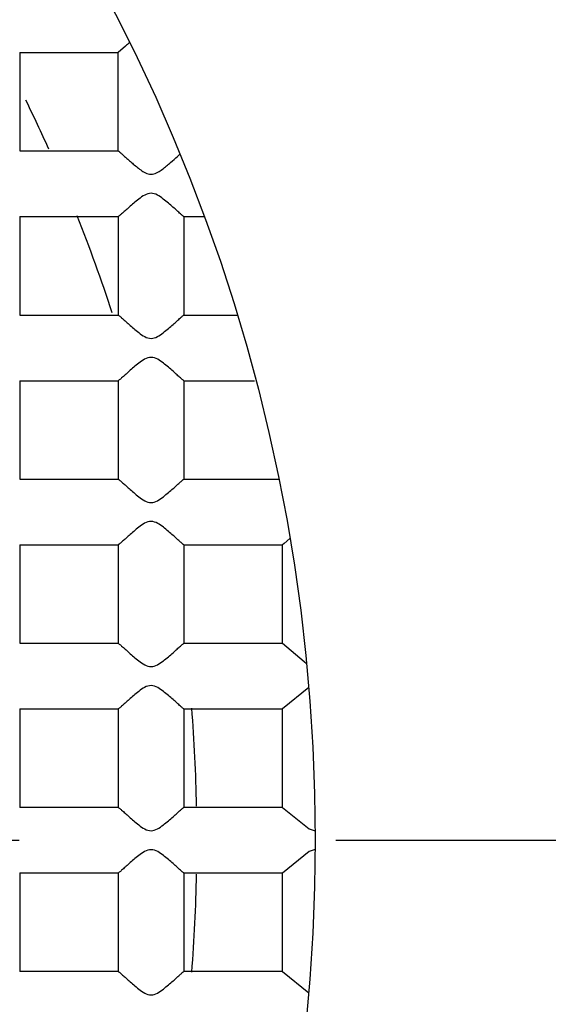
# Model space of a CAD drawing. Units: inches. Extents: x -1576 to -987, y -239 to 117.
# Drawn here: x -1477 to -1475, y -9 to -6 of the extents above; entities that cross this region are included whole.
import ezdxf

# ---------------------------------------------------------------- set-up
doc = ezdxf.new("R2010")
doc.units = ezdxf.units.IN
doc.header["$LTSCALE"] = 0.64311
doc.header["$MEASUREMENT"] = 0
doc.linetypes.add('CENTER', pattern=[0.6, 0.375, -0.075, 0.075, -0.075])
doc.layers.get('0').update_dxf_attribs({"linetype": 'CONTINUOUS'})
doc.layers.add('02___PRT_ALL_AXES', color=7, linetype='CONTINUOUS')

msp = doc.modelspace()

# ---------------------------------------------------------------- linework, layer by layer
at = {"color": 1, "linetype": 'CENTER', "ltscale": 20}
msp.add_line((-1576.2031, -8.6719), (-1386.67801, -8.6719), dxfattribs=at)
at = {"color": 7, "linetype": 'Continuous'}
for radius in [90.25004, 79.20848, 79.03434, 25.92305, 24.00001, 23.75001, 13.45001, 12.95001, 12.49387, 11.00001, 10.45001]:
    msp.add_circle((-1481.44056, -8.6719), radius, dxfattribs=at)
for centre, radius, start, end in [((-1481.44054, -8.67191), 9.24999, 338.176598, 67.662319), ((-1481.44056, -8.6719), 5.13972, 24.18529, 26.017), ((-1481.44056, -8.6719), 5.13972, 18.21917, 21.71957), ((-1481.44056, -8.6719), 5.13972, 1.15366, 4.48918), ((-1481.44056, -8.6719), 5.13972, 355.51082, 358.84634)]:
    msp.add_arc(centre, radius, start, end, dxfattribs=at)
msp.add_open_spline([(-1473.19228, -12.85862), (-1472.87434, -12.27693), (-1472.49003, -11.34843), (-1472.18497, -10.0554), (-1472.0189, -8.73678), (-1472.07591, -7.06676), (-1472.48273, -5.44618), (-1473.00437, -4.22393), (-1473.65061, -3.06274), (-1474.68085, -1.74724), (-1476.21433, -0.4589), (-1477.97923, 0.48843), (-1479.89992, 1.05651), (-1481.89535, 1.22432), (-1483.55381, 1.02628), (-1484.83449, 0.67191), (-1486.07339, 0.19125), (-1487.52226, -0.63885), (-1488.77775, -1.73943), (-1489.6365, -2.75359), (-1490.39112, -3.84696), (-1490.83326, -4.74774), (-1491.0658, -5.36871)], degree=3, knots=[0, 0, 0, 0, 0.0624723, 0.0937505, 0.1250299, 0.1875033, 0.2499773, 0.2812579, 0.3125384, 0.3750151, 0.4374931, 0.4999722, 0.5624524, 0.6249339, 0.6874164, 0.7186976, 0.7499789, 0.8124635, 0.8749492, 0.9062307, 0.9375122, 1, 1, 1, 1], dxfattribs=at)
at = {"layer": '02___PRT_ALL_AXES', "color": 7, "linetype": 'Continuous'}
for p, q in [((-1476.51791, -6.25254), (-1476.54046, -6.2719)), ((-1476.84061, -6.2719), (-1476.54046, -6.2719)), ((-1476.84055, -6.27181), (-1476.84055, -6.57199)), ((-1476.54055, -6.57261), (-1476.54055, -6.27131)), ((-1476.84064, -6.5719), (-1476.54046, -6.5719)), ((-1476.84061, -6.7719), (-1476.5405, -6.7719)), ((-1476.84055, -6.77181), (-1476.84055, -7.07199)), ((-1476.54055, -6.77181), (-1476.54055, -7.07199)), ((-1476.34121, -6.7719), (-1476.27984, -6.7719)), ((-1476.34055, -6.77181), (-1476.34055, -7.07199)), ((-1476.84064, -7.0719), (-1476.54046, -7.0719)), ((-1476.34064, -7.0719), (-1476.17842, -7.0719)), ((-1476.84061, -7.2719), (-1476.5405, -7.2719)), ((-1476.84055, -7.27181), (-1476.84055, -7.57199)), ((-1476.54055, -7.27181), (-1476.54055, -7.57199)), ((-1476.34061, -7.2719), (-1476.12596, -7.2719)), ((-1476.34055, -7.27181), (-1476.34055, -7.57199)), ((-1476.84064, -7.5719), (-1476.54046, -7.5719)), ((-1476.34064, -7.5719), (-1476.05167, -7.5719)), ((-1476.03495, -7.76767), (-1476.04046, -7.7719)), ((-1476.01793, -7.75256), (-1476.03495, -7.76767)), ((-1476.84061, -7.7719), (-1476.5405, -7.7719)), ((-1476.84055, -7.77181), (-1476.84055, -8.07199)), ((-1476.54055, -7.77181), (-1476.54055, -8.07199)), ((-1476.34061, -7.7719), (-1476.04046, -7.7719)), ((-1476.34055, -7.77181), (-1476.34055, -8.07199)), ((-1476.04055, -8.07261), (-1476.04055, -7.77141)), ((-1476.84064, -8.0719), (-1476.54046, -8.0719)), ((-1476.34064, -8.0719), (-1476.04046, -8.0719)), ((-1476.04046, -8.0719), (-1475.97461, -8.12792)), ((-1475.97461, -8.12792), (-1475.96699, -8.13323)), ((-1475.96028, -8.20653), (-1476.04046, -8.2719)), ((-1476.84061, -8.2719), (-1476.5405, -8.2719)), ((-1476.84055, -8.27181), (-1476.84055, -8.57199)), ((-1476.54055, -8.27181), (-1476.54055, -8.57199)), ((-1476.34061, -8.2719), (-1476.04046, -8.2719)), ((-1476.34055, -8.27181), (-1476.34055, -8.57199)), ((-1476.04055, -8.5726), (-1476.04055, -8.27119)), ((-1476.5405, -8.5719), (-1476.84061, -8.5719)), ((-1476.04046, -8.5719), (-1476.34061, -8.5719)), ((-1476.04046, -8.5719), (-1475.95941, -8.63776)), ((-1475.95941, -8.63776), (-1475.94063, -8.64316)), ((-1475.95952, -8.70609), (-1476.04046, -8.7719)), ((-1475.94063, -8.70065), (-1475.95952, -8.70609)), ((-1476.54046, -8.7719), (-1476.84064, -8.7719)), ((-1476.84055, -8.77181), (-1476.84055, -9.07199)), ((-1476.54055, -8.77181), (-1476.54055, -9.07199)), ((-1476.04046, -8.7719), (-1476.34064, -8.7719)), ((-1476.34055, -8.77181), (-1476.34055, -9.07199)), ((-1476.04055, -9.07259), (-1476.04055, -8.77122)), ((-1476.5405, -9.0719), (-1476.84061, -9.0719)), ((-1476.04046, -9.0719), (-1476.34061, -9.0719)), ((-1476.04046, -9.0719), (-1475.96028, -9.13728))]:
    msp.add_line(p, q, dxfattribs=at)
msp.add_circle((-1481.44056, -8.6719), 5.5, dxfattribs=at)
for centre, radius, start, end in [((-1475.18024, -7.74312), 2.0028, 131.46126, 131.90522), ((-1474.41172, -8.75995), 2.91743, 131.7141, 131.89825)]:
    msp.add_arc(centre, radius, start, end, dxfattribs=at)
for points, knots in [([(-1476.54046, -6.5719), (-1476.54018, -6.5719), (-1476.5394, -6.57256), (-1476.53692, -6.5743), (-1476.53229, -6.57849), (-1476.52512, -6.58478), (-1476.51616, -6.59286), (-1476.50583, -6.60205), (-1476.49444, -6.61201), (-1476.4821, -6.62229), (-1476.46879, -6.63243), (-1476.45647, -6.63985), (-1476.44526, -6.64326), (-1476.43344, -6.6431), (-1476.41975, -6.63755), (-1476.40166, -6.62459), (-1476.38189, -6.60804), (-1476.36695, -6.59464), (-1476.36001, -6.58842)], [0, 0, 0, 0, 0.0038574, 0.0123765, 0.0421728, 0.0863572, 0.1413029, 0.2040339, 0.2723552, 0.3447332, 0.4197675, 0.4973881, 0.5364814, 0.5756932, 0.6538006, 0.7301777, 0.8746835, 1, 1, 1, 1]), ([(-1476.34066, -6.7719), (-1476.34106, -6.77186), (-1476.34213, -6.7709), (-1476.34426, -6.76937), (-1476.34736, -6.76662), (-1476.35319, -6.76153), (-1476.36207, -6.75352), (-1476.37423, -6.74266), (-1476.38815, -6.73049), (-1476.4082, -6.714), (-1476.44065, -6.69174), (-1476.473, -6.71414), (-1476.49313, -6.7306), (-1476.507, -6.74279), (-1476.51915, -6.75362), (-1476.52801, -6.76162), (-1476.53382, -6.76668), (-1476.53691, -6.76943), (-1476.53901, -6.7709), (-1476.54007, -6.7719), (-1476.54046, -6.7719)], [0, 0, 0, 0, 0.0049691, 0.0160452, 0.0328039, 0.0546213, 0.1103023, 0.1776182, 0.2527583, 0.3331058, 0.5000982, 0.6677018, 0.7479749, 0.8230684, 0.8902928, 0.9458429, 0.9675354, 0.9841901, 0.9951888, 1, 1, 1, 1]), ([(-1476.54046, -7.0719), (-1476.54007, -7.0719), (-1476.539, -7.07291), (-1476.5369, -7.07438), (-1476.53381, -7.07714), (-1476.52799, -7.08221), (-1476.51911, -7.09021), (-1476.50696, -7.10106), (-1476.49305, -7.11326), (-1476.47293, -7.12973), (-1476.44052, -7.15221), (-1476.40813, -7.12972), (-1476.38804, -7.11323), (-1476.37413, -7.10105), (-1476.36198, -7.09021), (-1476.35311, -7.0822), (-1476.34729, -7.07713), (-1476.3442, -7.07438), (-1476.3421, -7.07291), (-1476.34104, -7.0719), (-1476.34064, -7.0719)], [0, 0, 0, 0, 0.0048287, 0.0158647, 0.0325525, 0.0542641, 0.1098636, 0.1771474, 0.2522786, 0.3326354, 0.5001834, 0.6674554, 0.7478195, 0.8229293, 0.8901911, 0.9457707, 0.9674788, 0.984156, 0.995178, 1, 1, 1, 1]), ([(-1476.34064, -7.2719), (-1476.34104, -7.2719), (-1476.3421, -7.2709), (-1476.3442, -7.26942), (-1476.34729, -7.26667), (-1476.35311, -7.26161), (-1476.36197, -7.25361), (-1476.37415, -7.24276), (-1476.38791, -7.23061), (-1476.40331, -7.21823), (-1476.41958, -7.20575), (-1476.44755, -7.19611), (-1476.47291, -7.2141), (-1476.49308, -7.23057), (-1476.50695, -7.24274), (-1476.51912, -7.25359), (-1476.52799, -7.2616), (-1476.53381, -7.26667), (-1476.5369, -7.26942), (-1476.539, -7.27089), (-1476.54006, -7.2719), (-1476.54046, -7.2719)], [0, 0, 0, 0, 0.004817, 0.0158256, 0.0324728, 0.0541335, 0.1096145, 0.1767427, 0.2517337, 0.3318391, 0.4155625, 0.5012392, 0.6680885, 0.7480969, 0.8231639, 0.8903104, 0.9458158, 0.967484, 0.9841475, 0.9951745, 1, 1, 1, 1]), ([(-1476.54046, -7.5719), (-1476.54007, -7.5719), (-1476.539, -7.57291), (-1476.5369, -7.57439), (-1476.53381, -7.57714), (-1476.52799, -7.58221), (-1476.51911, -7.59022), (-1476.50696, -7.60106), (-1476.49305, -7.61326), (-1476.47293, -7.62973), (-1476.44052, -7.65221), (-1476.40813, -7.62972), (-1476.38804, -7.61323), (-1476.37413, -7.60105), (-1476.36198, -7.59021), (-1476.35311, -7.5822), (-1476.34729, -7.57713), (-1476.3442, -7.57438), (-1476.3421, -7.57291), (-1476.34104, -7.5719), (-1476.34064, -7.5719)], [0, 0, 0, 0, 0.0048287, 0.0158647, 0.0325525, 0.0542641, 0.1098636, 0.1771474, 0.2522786, 0.3326354, 0.5001834, 0.6674554, 0.7478195, 0.8229293, 0.8901911, 0.9457707, 0.9674788, 0.984156, 0.995178, 1, 1, 1, 1]), ([(-1476.34064, -7.7719), (-1476.34104, -7.7719), (-1476.3421, -7.7709), (-1476.3442, -7.76942), (-1476.34729, -7.76667), (-1476.35311, -7.76161), (-1476.36197, -7.75361), (-1476.37415, -7.74276), (-1476.38791, -7.73061), (-1476.40331, -7.71823), (-1476.41958, -7.70575), (-1476.44755, -7.69611), (-1476.47291, -7.7141), (-1476.49308, -7.73057), (-1476.50695, -7.74274), (-1476.51912, -7.75359), (-1476.52799, -7.7616), (-1476.53381, -7.76667), (-1476.5369, -7.76942), (-1476.539, -7.77089), (-1476.54006, -7.7719), (-1476.54046, -7.7719)], [0, 0, 0, 0, 0.004817, 0.0158256, 0.0324728, 0.0541335, 0.1096145, 0.1767427, 0.2517337, 0.3318391, 0.4155625, 0.5012392, 0.6680885, 0.7480969, 0.8231639, 0.8903104, 0.9458158, 0.967484, 0.9841475, 0.9951745, 1, 1, 1, 1]), ([(-1476.54046, -8.0719), (-1476.54007, -8.0719), (-1476.539, -8.07291), (-1476.5369, -8.07439), (-1476.53381, -8.07714), (-1476.52799, -8.08221), (-1476.51911, -8.09022), (-1476.50696, -8.10106), (-1476.49305, -8.11326), (-1476.47293, -8.12973), (-1476.44052, -8.15221), (-1476.40813, -8.12972), (-1476.38804, -8.11323), (-1476.37413, -8.10105), (-1476.36198, -8.09021), (-1476.35311, -8.0822), (-1476.34729, -8.07713), (-1476.3442, -8.07438), (-1476.3421, -8.07291), (-1476.34104, -8.0719), (-1476.34064, -8.0719)], [0, 0, 0, 0, 0.0048287, 0.0158647, 0.0325525, 0.0542641, 0.1098636, 0.1771474, 0.2522786, 0.3326354, 0.5001834, 0.6674554, 0.7478195, 0.8229293, 0.8901911, 0.9457707, 0.9674788, 0.984156, 0.995178, 1, 1, 1, 1]), ([(-1476.34064, -8.2719), (-1476.34104, -8.2719), (-1476.3421, -8.2709), (-1476.3442, -8.26942), (-1476.34729, -8.26667), (-1476.35311, -8.26161), (-1476.36197, -8.25361), (-1476.37415, -8.24276), (-1476.38791, -8.23061), (-1476.40331, -8.21823), (-1476.41958, -8.20575), (-1476.44755, -8.19611), (-1476.47291, -8.2141), (-1476.49308, -8.23057), (-1476.50695, -8.24274), (-1476.51912, -8.25359), (-1476.52799, -8.2616), (-1476.53381, -8.26667), (-1476.5369, -8.26942), (-1476.539, -8.27089), (-1476.54006, -8.2719), (-1476.54046, -8.2719)], [0, 0, 0, 0, 0.004817, 0.0158256, 0.0324728, 0.0541335, 0.1096145, 0.1767427, 0.2517337, 0.3318391, 0.4155625, 0.5012392, 0.6680885, 0.7480969, 0.8231639, 0.8903104, 0.9458158, 0.967484, 0.9841475, 0.9951745, 1, 1, 1, 1]), ([(-1476.54046, -8.5719), (-1476.54007, -8.5719), (-1476.539, -8.57291), (-1476.5369, -8.57439), (-1476.53381, -8.57714), (-1476.52799, -8.58221), (-1476.51911, -8.59021), (-1476.50696, -8.60106), (-1476.49306, -8.61326), (-1476.47293, -8.62974), (-1476.44051, -8.65218), (-1476.40812, -8.62972), (-1476.38804, -8.61323), (-1476.37413, -8.60105), (-1476.36198, -8.5902), (-1476.35311, -8.5822), (-1476.34729, -8.57713), (-1476.3442, -8.57438), (-1476.3421, -8.57291), (-1476.34104, -8.5719), (-1476.34064, -8.5719)], [0, 0, 0, 0, 0.0048283, 0.0158636, 0.0325513, 0.0542636, 0.1098639, 0.1771509, 0.2522895, 0.3326445, 0.5002363, 0.6674546, 0.7478216, 0.822933, 0.8901955, 0.9457746, 0.9674833, 0.9841593, 0.9951792, 1, 1, 1, 1]), ([(-1476.34064, -8.7719), (-1476.34104, -8.7719), (-1476.3421, -8.7709), (-1476.3442, -8.76943), (-1476.34728, -8.76668), (-1476.3531, -8.76162), (-1476.36196, -8.75362), (-1476.37414, -8.74277), (-1476.3879, -8.73062), (-1476.4033, -8.71826), (-1476.41957, -8.70576), (-1476.44755, -8.6961), (-1476.47292, -8.71411), (-1476.49309, -8.73058), (-1476.50697, -8.74275), (-1476.51913, -8.7536), (-1476.52799, -8.76161), (-1476.53381, -8.76667), (-1476.5369, -8.76942), (-1476.53901, -8.7709), (-1476.54007, -8.7719), (-1476.54046, -8.7719)], [0, 0, 0, 0, 0.0048073, 0.0157962, 0.0324289, 0.0540859, 0.1095416, 0.1766592, 0.2516396, 0.331762, 0.4154188, 0.5012917, 0.6681862, 0.7481516, 0.8232319, 0.8903648, 0.9458541, 0.9675198, 0.9841709, 0.9951821, 1, 1, 1, 1]), ([(-1476.54046, -9.0719), (-1476.54007, -9.0719), (-1476.539, -9.07291), (-1476.5369, -9.07439), (-1476.53381, -9.07714), (-1476.52799, -9.08221), (-1476.51911, -9.09022), (-1476.50696, -9.10106), (-1476.49306, -9.11326), (-1476.47293, -9.12974), (-1476.44051, -9.15218), (-1476.40812, -9.12972), (-1476.38804, -9.11323), (-1476.37413, -9.10105), (-1476.36198, -9.0902), (-1476.35311, -9.0822), (-1476.34729, -9.07713), (-1476.3442, -9.07438), (-1476.3421, -9.07291), (-1476.34104, -9.0719), (-1476.34064, -9.0719)], [0, 0, 0, 0, 0.0048283, 0.0158636, 0.0325513, 0.0542636, 0.1098639, 0.1771509, 0.2522895, 0.3326445, 0.5002363, 0.6674546, 0.7478216, 0.822933, 0.8901955, 0.9457746, 0.9674833, 0.9841593, 0.9951792, 1, 1, 1, 1])]:
    msp.add_open_spline(points, degree=3, knots=knots, dxfattribs=at)

doc.saveas('drawing.dxf')
